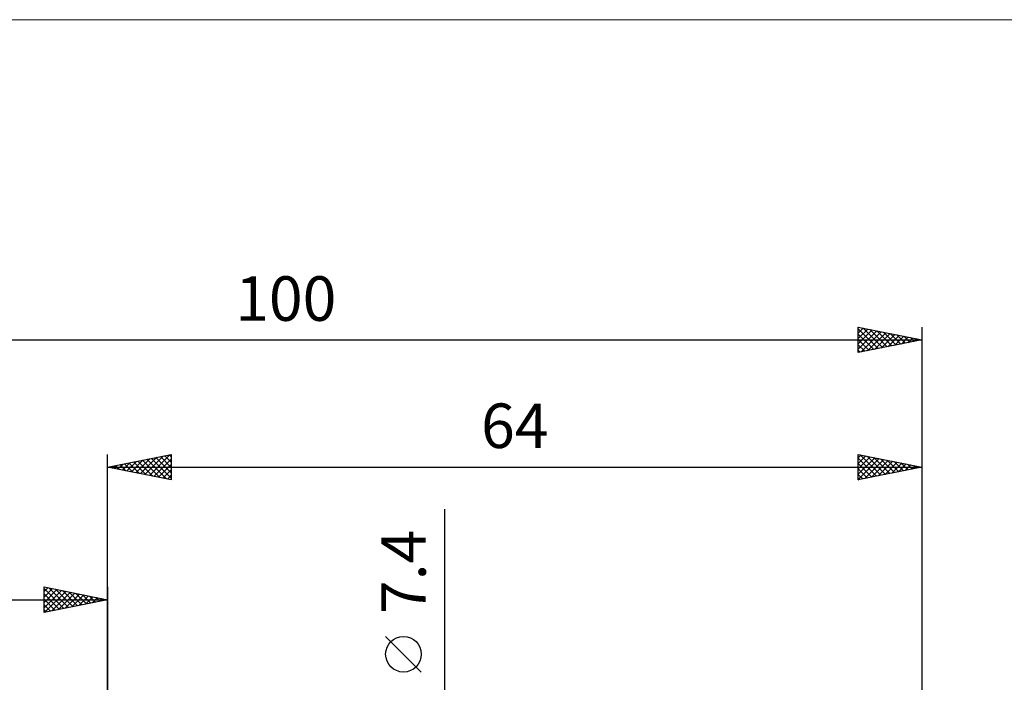
# Model space of a CAD drawing. Units: millimetres. Extents: x -75 to 117, y -62 to 62.
# Drawn here: x -7 to 70, y 10 to 62 of the extents above; entities that cross this region are included whole.
import ezdxf
from ezdxf.enums import TextEntityAlignment as Align

# ---------------------------------------------------------------- set-up
doc = ezdxf.new("R2010")
doc.units = ezdxf.units.MM
doc.header["$LTSCALE"] = 7.25
for name, color, linetype in [('2', 7, 'CONTINUOUS'), ('INFTOTAL', 9, 'CONTINUOUS'), ('SK2', 7, 'CONTINUOUS')]:
    doc.layers.add(name, color=color, linetype=linetype)
doc.styles.get("Standard").update_dxf_attribs({"font": 'Monospac821 BT'})

msp = doc.modelspace()

# ---------------------------------------------------------------- linework, layer by layer
at = {"layer": '2', "color": 7, "linetype": 'CONTINUOUS', "lineweight": 25}
for p, q in [((0, 4), (0, 27.425)), ((0, 26.425), (5, 27.425)), ((2.222, 25.981), (3.333, 27.092)), ((2.575, 25.91), (3.863, 27.198)), ((2.929, 25.839), (4.393, 27.304)), ((3.283, 25.768), (4.924, 27.41)), ((3.435, 27.112), (5, 25.547)), ((3.789, 27.183), (5, 25.971)), ((4.142, 27.253), (5, 26.396)), ((4.496, 27.324), (5, 26.82)), ((4.849, 27.395), (5, 27.244)), ((5, 27.425), (5, 25.425)), ((59, 25.425), (59, 27.425)), ((59, 27.425), (64, 26.425)), ((59, 27.142), (59.236, 27.378)), ((59, 26.717), (59.59, 27.307)), ((59, 26.293), (59.943, 27.236)), ((59, 25.869), (60.297, 27.166)), ((59, 27.126), (60.417, 25.708)), ((59, 25.445), (60.65, 27.095)), ((59.156, 27.394), (60.771, 25.779)), ((59.686, 27.288), (61.124, 25.85)), ((60.217, 27.182), (61.478, 25.921)), ((64, 27.425), (64, 4)), ((0, 26.425), (64, 26.425)), ((5, 25.425), (0, 26.425)), ((0.101, 26.405), (0.151, 26.455)), ((0.253, 26.476), (0.38, 26.349)), ((0.454, 26.334), (0.681, 26.561)), ((0.607, 26.546), (0.91, 26.243)), ((0.808, 26.263), (1.211, 26.667)), ((0.96, 26.617), (1.44, 26.137)), ((1.161, 26.193), (1.742, 26.773)), ((1.314, 26.688), (1.971, 26.031)), ((1.515, 26.122), (2.272, 26.879)), ((1.667, 26.758), (2.501, 25.925)), ((1.868, 26.051), (2.802, 26.985)), ((2.021, 26.829), (3.031, 25.819)), ((2.374, 26.9), (3.562, 25.713)), ((2.728, 26.971), (4.092, 25.607)), ((3.081, 27.041), (4.622, 25.501)), ((3.636, 25.698), (5, 27.062)), ((3.99, 25.627), (5, 26.637)), ((59, 26.701), (60.064, 25.638)), ((64, 26.425), (59, 25.425)), ((59.506, 25.526), (61.004, 27.024)), ((60.036, 25.632), (61.357, 26.954)), ((60.566, 25.738), (61.711, 26.883)), ((60.747, 27.076), (61.831, 25.991)), ((61.097, 25.844), (62.065, 26.812)), ((61.277, 26.97), (62.185, 26.062)), ((61.627, 25.95), (62.418, 26.741)), ((61.808, 26.863), (62.538, 26.133)), ((62.157, 26.056), (62.772, 26.671)), ((62.338, 26.757), (62.892, 26.203)), ((62.688, 26.163), (63.125, 26.6)), ((62.868, 26.651), (63.246, 26.274)), ((63.218, 26.269), (63.479, 26.529)), ((63.399, 26.545), (63.599, 26.345)), ((63.748, 26.375), (63.832, 26.459)), ((63.929, 26.439), (63.953, 26.416)), ((4.343, 25.556), (5, 26.213)), ((4.697, 25.486), (5, 25.789)), ((59, 26.277), (59.71, 25.567)), ((59, 25.853), (59.357, 25.496)), ((59, 25.429), (59.003, 25.426)), ((26.5, -10.7), (26.5, 23.125)), ((24.65, 10.312), (21.85, 13.112))]:
    msp.add_line(p, q, dxfattribs=at)
msp.add_circle((23.25, 11.712), 1.4, dxfattribs=at)
at = {"layer": 'INFTOTAL', "color": 9, "linetype": 'CONTINUOUS', "lineweight": 18}
msp.add_line((116.6, 61.6), (-74.8, 61.6), dxfattribs=at)
at = {"layer": 'SK2', "color": 7, "linetype": 'CONTINUOUS', "lineweight": 25}
for p, q in [((59, 35.425), (59, 37.425)), ((59, 37.425), (64, 36.425)), ((59, 37.384), (59.034, 37.418)), ((59, 36.959), (59.388, 37.347)), ((59, 37.308), (60.569, 35.739)), ((59, 36.535), (59.742, 37.277)), ((59, 36.111), (60.095, 37.206)), ((59.384, 37.348), (60.923, 35.81)), ((59.914, 37.242), (61.276, 35.88)), ((64, 37.425), (64, 4)), ((-36, 36.425), (64, 36.425)), ((59, 35.687), (60.449, 37.135)), ((59, 36.884), (60.216, 35.668)), ((59, 36.459), (59.862, 35.597)), ((64, 36.425), (59, 35.425)), ((59.203, 35.466), (60.802, 37.065)), ((59.734, 35.572), (61.156, 36.994)), ((60.264, 35.678), (61.509, 36.923)), ((60.445, 37.136), (61.63, 35.951)), ((60.794, 35.784), (61.863, 36.852)), ((60.975, 37.03), (61.983, 36.022)), ((61.325, 35.89), (62.216, 36.782)), ((61.505, 36.924), (62.337, 36.092)), ((61.855, 35.996), (62.57, 36.711)), ((62.036, 36.818), (62.69, 36.163)), ((62.385, 36.102), (62.924, 36.64)), ((62.566, 36.712), (63.044, 36.234)), ((62.916, 36.208), (63.277, 36.57)), ((63.096, 36.606), (63.398, 36.305)), ((63.446, 36.314), (63.631, 36.499)), ((63.627, 36.5), (63.751, 36.375)), ((63.976, 36.42), (63.984, 36.428)), ((59, 36.035), (59.508, 35.527)), ((59, 35.611), (59.155, 35.456)), ((-5, 15), (-5, 17)), ((-5, 17), (0, 16)), ((-5, 16.637), (-4.698, 16.94)), ((-5, 16.879), (-3.434, 15.313)), ((-5, 16.213), (-4.344, 16.869)), ((-5, 15.789), (-3.991, 16.798)), ((-5, 15.365), (-3.637, 16.727)), ((-5, 16.455), (-3.787, 15.243)), ((-4.926, 15.015), (-3.284, 16.657)), ((-4.62, 16.924), (-3.08, 15.384)), ((-4.395, 15.121), (-2.93, 16.586)), ((-4.09, 16.818), (-2.727, 15.455)), ((-3.865, 15.227), (-2.577, 16.515)), ((-3.56, 16.712), (-2.373, 15.525)), ((-3.335, 15.333), (-2.223, 16.445)), ((-3.029, 16.606), (-2.02, 15.596)), ((-2.804, 15.439), (-1.869, 16.374)), ((-2.499, 16.5), (-1.666, 15.667)), ((-2.274, 15.545), (-1.516, 16.303)), ((-1.969, 16.394), (-1.313, 15.737)), ((-1.438, 16.288), (-0.959, 15.808)), ((0, 17), (0, 4)), ((-36, 16), (0, 16)), ((-5, 16.031), (-4.141, 15.172)), ((0, 16), (-5, 15)), ((-5, 15.607), (-4.494, 15.101)), ((-1.744, 15.651), (-1.162, 16.232)), ((-1.213, 15.757), (-0.809, 16.162)), ((-0.908, 16.182), (-0.605, 15.879)), ((-0.683, 15.863), (-0.455, 16.091)), ((-0.378, 16.076), (-0.252, 15.95)), ((-0.153, 15.969), (-0.102, 16.02)), ((-5, 15.182), (-4.848, 15.03))]:
    msp.add_line(p, q, dxfattribs=at)

# ---------------------------------------------------------------- texts
at = {"layer": '2', "color": 7, "linetype": 'CONTINUOUS', "lineweight": 25}
msp.add_text('64', height=3.5, dxfattribs=at).set_placement((32, 27.925), align=Align.CENTER)
msp.add_text('7.4', height=3.5, rotation=90, dxfattribs=at).set_placement((25, 18.187), align=Align.CENTER)
at = {"layer": 'SK2', "color": 7, "linetype": 'CONTINUOUS', "lineweight": 25}
msp.add_text('100', height=3.5, dxfattribs=at).set_placement((14, 37.925), align=Align.CENTER)

doc.saveas('drawing.dxf')
